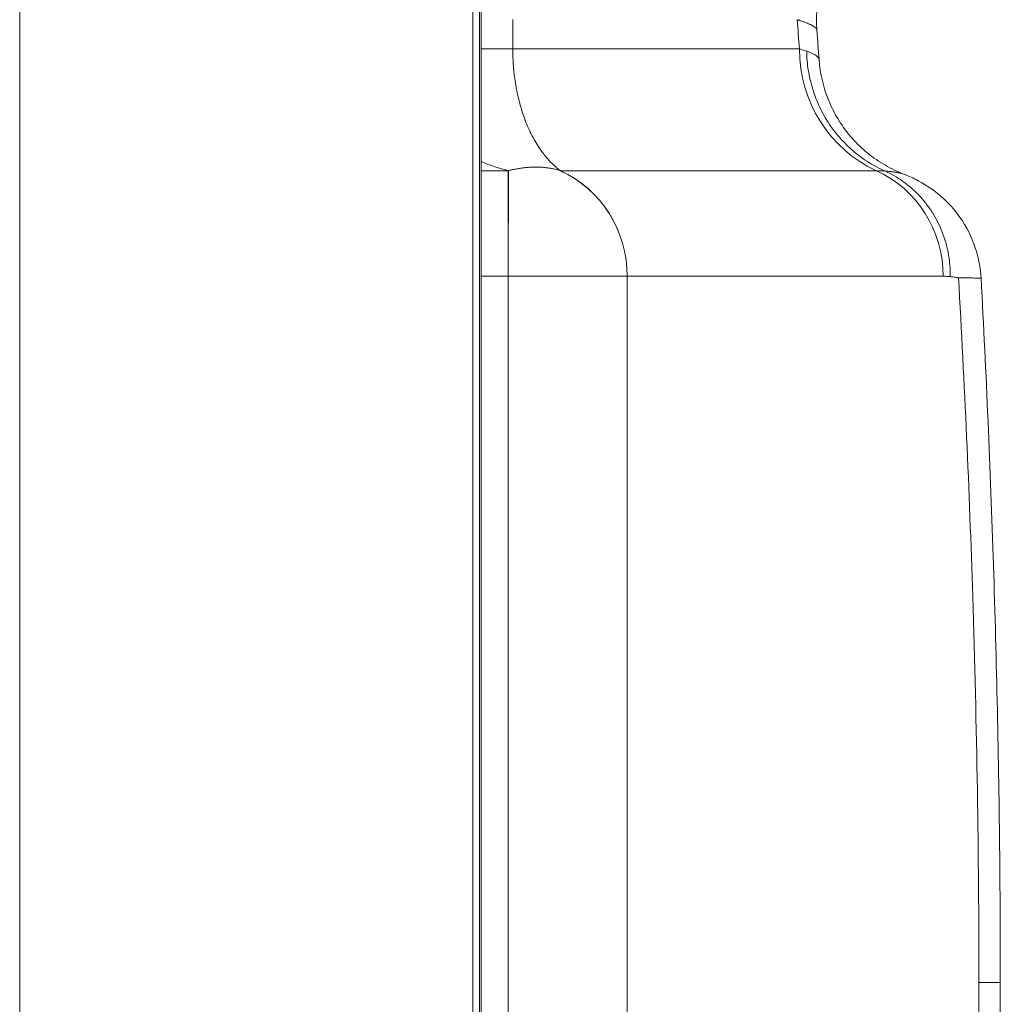
# Model space of a CAD drawing. Units: inches. Extents: x -48841 to -41152, y -576 to 4513.
# Drawn here: x -44705 to -44673, y 1304 to 1336 of the extents above; entities that cross this region are included whole.
import ezdxf

# ---------------------------------------------------------------- set-up
doc = ezdxf.new("R2010")
doc.units = ezdxf.units.IN
doc.header["$MEASUREMENT"] = 0

# ---------------------------------------------------------------- blocks, each defined once
blk = doc.blocks.new('top')
at = {"color": 0, "linetype": 'Continuous', "lineweight": 0}
for p, q in [((-1512.291, -3902.113), (-1512.291, -3754.212)), ((-1497.5, -3754.212), (-1497.5, -3902.113)), ((-1497.275, -3754.212), (-1497.275, -4050.014)), ((-1497.219, -3754.212), (-1497.219, -4050.014)), ((-1496.192, -3756.692), (-1496.192, -3755.726)), ((-1497.219, -3756.692), (-1496.192, -3756.692)), ((-1486.83, -3756.692), (-1496.192, -3756.692)), ((-1496.343, -3760.668), (-1497.219, -3760.668)), ((-1496.331, -3760.665), (-1496.343, -3760.668)), ((-1496.343, -3764.114), (-1496.343, -3760.668)), ((-1496.341, -3764.114), (-1496.331, -3760.665)), ((-1494.632, -3760.668), (-1494.641, -3760.665)), ((-1484.314, -3760.668), (-1494.632, -3760.668)), ((-1497.219, -3764.114), (-1496.343, -3764.114)), ((-1496.343, -3764.114), (-1496.341, -3764.114)), ((-1496.341, -3842.735), (-1496.341, -3764.114)), ((-1492.452, -3842.735), (-1492.452, -3764.114)), ((-1492.452, -3764.114), (-1482.134, -3764.114)), ((-1492.452, -3764.114), (-1492.452, -3764.114)), ((-1480.97, -3843.31), (-1480.97, -3787.165)), ((-1480.272, -3787.165), (-1480.272, -3843.311))]:
    blk.add_line(p, q, dxfattribs=at)
for centre, major_axis, ratio, start_param, end_param in [((-1510.909, -3789.854), (0, 107.843), 0.234644, -1.258233, -1.248904), ((-1509.218, -3755.951), (23.029, -1.061), 0.053021, 0.190639, 0.239069), ((-1525.419, -3779.48), (42.478, 18.37), 0.095394, 0.190646, 0.217039), ((-1492.913, -3768.39), (3.313, -68.531), 0.167372, 1.47256, 1.624443), ((-1506.37, -3765.87), (-5.702, 100.922), 0.245245, -1.797231, -1.67085)]:
    blk.add_ellipse(centre, major_axis=major_axis, ratio=ratio, start_param=start_param, end_param=end_param, dxfattribs=at)
at = {"color": 0, "linetype": 'Continuous', "lineweight": 0, "extrusion": (-2.29377e-16, 9.60754e-19, -1)}
blk.add_ellipse((-1482.604, -3756.692), major_axis=(0, 4.348), ratio=0.972083, start_param=-2.724888, end_param=-1.570811, dxfattribs=at)
at = {"color": 0, "linetype": 'Continuous', "lineweight": 0, "extrusion": (-2.30821e-16, 2.09374e-18, -1)}
blk.add_ellipse((-1496.115, -3764.114), major_axis=(0.042, -3.768), ratio=0.972078, start_param=-2.715828, end_param=-1.55989, dxfattribs=at)
at = {"color": 0, "linetype": 'Continuous', "lineweight": 0, "extrusion": (-2.30817e-16, 2.65368e-18, -1)}
blk.add_ellipse((-1496.115, -3764.114), major_axis=(0, -3.768), ratio=0.972081, start_param=-2.724874, end_param=-1.570796, dxfattribs=at)
at = {"color": 0, "linetype": 'Continuous', "lineweight": 0, "extrusion": (-2.30817e-16, 2.65369e-18, -1)}
blk.add_ellipse((-1485.797, -3764.114), major_axis=(0, -3.768), ratio=0.972081, start_param=-2.724874, end_param=-1.570796, dxfattribs=at)
at = {"color": 0, "linetype": 'Continuous', "lineweight": 0}
for points, knots in [([(-1484.074, -3751.979), (-1484.48, -3752.21), (-1484.853, -3752.512), (-1485.478, -3753.211), (-1485.738, -3753.618), (-1486.108, -3754.484), (-1486.223, -3754.953), (-1486.276, -3755.641), (-1486.277, -3755.862), (-1486.26, -3756.08)], [0, 0, 0, 0, 1.402656, 1.402656, 2.813873, 2.813873, 4.22718, 4.22718, 4.88454, 4.88454, 4.88454, 4.88454]), ([(-1486.904, -3755.737), (-1486.903, -3755.737), (-1486.902, -3755.737), (-1486.9, -3755.737), (-1486.899, -3755.738), (-1486.898, -3755.738), (-1486.897, -3755.738), (-1486.894, -3755.74), (-1486.891, -3755.74), (-1486.887, -3755.742), (-1486.878, -3755.744), (-1486.869, -3755.747), (-1486.859, -3755.75), (-1486.852, -3755.752), (-1486.844, -3755.755), (-1486.837, -3755.757), (-1486.831, -3755.759), (-1486.826, -3755.761), (-1486.82, -3755.762), (-1486.805, -3755.767), (-1486.789, -3755.772), (-1486.774, -3755.777), (-1486.747, -3755.786), (-1486.722, -3755.795), (-1486.697, -3755.804), (-1486.684, -3755.808), (-1486.672, -3755.813), (-1486.659, -3755.817), (-1486.598, -3755.84), (-1486.544, -3755.861), (-1486.497, -3755.883), (-1486.489, -3755.887), (-1486.481, -3755.89), (-1486.473, -3755.894), (-1486.384, -3755.937), (-1486.322, -3755.978), (-1486.289, -3756.018), (-1486.285, -3756.022), (-1486.282, -3756.027), (-1486.279, -3756.031), (-1486.277, -3756.034), (-1486.275, -3756.037), (-1486.274, -3756.039), (-1486.266, -3756.053), (-1486.261, -3756.067), (-1486.26, -3756.08)], [-0.000000028, -0.000000028, -0.000000028, -0.000000028, 0.00001525, 0.00001525, 0.00001525, 0.00003085, 0.00003085, 0.00003085, 0.000074761, 0.000074761, 0.000074761, 0.000193006, 0.000193006, 0.000193006, 0.000288855, 0.000288855, 0.000288855, 0.000364775, 0.000364775, 0.000364775, 0.000577739, 0.000577739, 0.000577739, 0.000954837, 0.000954837, 0.000954837, 0.001155507, 0.001155507, 0.001155507, 0.002134386, 0.002134386, 0.002134386, 0.002311042, 0.002311042, 0.002311042, 0.004268784, 0.004268784, 0.004268784, 0.004487399, 0.004487399, 0.004487399, 0.004622112, 0.004622112, 0.004622112, 0.005309672, 0.005309672, 0.005309672, 0.005309672]), ([(-1494.632, -3760.668), (-1494.688, -3760.627), (-1494.744, -3760.582), (-1494.8, -3760.533), (-1494.856, -3760.483), (-1494.912, -3760.43), (-1494.967, -3760.372), (-1495.023, -3760.314), (-1495.077, -3760.252), (-1495.131, -3760.186), (-1495.172, -3760.136), (-1495.213, -3760.083), (-1495.252, -3760.027), (-1495.302, -3759.959), (-1495.35, -3759.887), (-1495.397, -3759.812), (-1495.441, -3759.74), (-1495.485, -3759.665), (-1495.526, -3759.587), (-1495.569, -3759.509), (-1495.609, -3759.427), (-1495.648, -3759.344), (-1495.687, -3759.26), (-1495.724, -3759.174), (-1495.759, -3759.085), (-1495.794, -3758.997), (-1495.827, -3758.907), (-1495.858, -3758.815), (-1495.887, -3758.728), (-1495.915, -3758.64), (-1495.94, -3758.551), (-1495.942, -3758.545), (-1495.943, -3758.539), (-1495.945, -3758.533), (-1495.97, -3758.444), (-1495.993, -3758.354), (-1496.014, -3758.264), (-1496.035, -3758.174), (-1496.055, -3758.083), (-1496.072, -3757.991), (-1496.075, -3757.975), (-1496.078, -3757.958), (-1496.081, -3757.942), (-1496.098, -3757.849), (-1496.112, -3757.757), (-1496.125, -3757.664), (-1496.138, -3757.572), (-1496.149, -3757.479), (-1496.158, -3757.387), (-1496.16, -3757.366), (-1496.162, -3757.345), (-1496.164, -3757.324), (-1496.172, -3757.23), (-1496.178, -3757.136), (-1496.183, -3757.042), (-1496.188, -3756.949), (-1496.19, -3756.856), (-1496.191, -3756.764), (-1496.191, -3756.74), (-1496.192, -3756.716), (-1496.192, -3756.692)], [1.987518, 1.987518, 1.987518, 1.987518, 2.062056, 2.062056, 2.062056, 2.137724, 2.137724, 2.137724, 2.214318, 2.214318, 2.214318, 2.273263, 2.273263, 2.273263, 2.346527, 2.346527, 2.346527, 2.41682, 2.41682, 2.41682, 2.487867, 2.487867, 2.487867, 2.558915, 2.558915, 2.558915, 2.629934, 2.629934, 2.629934, 2.696438, 2.696438, 2.696438, 2.700954, 2.700954, 2.700954, 2.767032, 2.767032, 2.767032, 2.832448, 2.832448, 2.832448, 2.844335, 2.844335, 2.844335, 2.910141, 2.910141, 2.910141, 2.975672, 2.975672, 2.975672, 2.990594, 2.990594, 2.990594, 3.057382, 3.057382, 3.057382, 3.124282, 3.124282, 3.124282, 3.141593, 3.141593, 3.141593, 3.141593]), ([(-1486.19, -3757.036), (-1486.192, -3757.015), (-1486.201, -3756.994), (-1486.217, -3756.972), (-1486.239, -3756.943), (-1486.274, -3756.914), (-1486.37, -3756.855), (-1486.432, -3756.825), (-1486.534, -3756.784), (-1486.564, -3756.772), (-1486.595, -3756.761)], [0.032041898, 0.032041898, 0.032041898, 0.032041898, 0.033042635, 0.033042635, 0.033042635, 0.034383077, 0.034383077, 0.035742091, 0.035742091, 0.036244006, 0.036244006, 0.036244006, 0.036244006]), ([(-1484.042, -3760.675), (-1484.14, -3760.631), (-1484.238, -3760.583), (-1484.428, -3760.48), (-1484.521, -3760.425), (-1484.613, -3760.365), (-1484.703, -3760.308), (-1484.791, -3760.246), (-1484.915, -3760.152), (-1484.953, -3760.122), (-1484.991, -3760.092), (-1485.074, -3760.023), (-1485.156, -3759.952), (-1485.236, -3759.876), (-1485.314, -3759.802), (-1485.39, -3759.724), (-1485.464, -3759.643), (-1485.535, -3759.565), (-1485.604, -3759.483), (-1485.716, -3759.34), (-1485.759, -3759.281), (-1485.863, -3759.133), (-1485.922, -3759.042), (-1486.032, -3758.857), (-1486.084, -3758.763), (-1486.132, -3758.666), (-1486.179, -3758.572), (-1486.223, -3758.476), (-1486.263, -3758.378), (-1486.302, -3758.283), (-1486.338, -3758.186), (-1486.371, -3758.087), (-1486.406, -3757.983), (-1486.436, -3757.878), (-1486.488, -3757.67), (-1486.51, -3757.568), (-1486.546, -3757.364), (-1486.561, -3757.262), (-1486.582, -3757.057), (-1486.589, -3756.955), (-1486.594, -3756.822), (-1486.595, -3756.792), (-1486.595, -3756.761)], [0.3032679, 0.3032679, 0.3032679, 0.3032679, 0.355246, 0.355246, 0.4061361, 0.4061361, 0.4061361, 0.4555972, 0.4555972, 0.4774509, 0.4774509, 0.4774509, 0.5262998, 0.5262998, 0.5262998, 0.5740464, 0.5740464, 0.5740464, 0.6203321, 0.6203321, 0.6516339, 0.6516339, 0.6970329, 0.6970329, 0.7413853, 0.7413853, 0.7413853, 0.7843264, 0.7843264, 0.7843264, 0.825817, 0.825817, 0.825817, 0.8693627, 0.8693627, 0.9098827, 0.9098827, 0.9496614, 0.9496614, 0.9885543, 0.9885543, 1, 1, 1, 1]), ([(-1486.19, -3757.036), (-1486.157, -3757.505), (-1486.045, -3757.974), (-1485.68, -3758.842), (-1485.423, -3759.251), (-1484.8, -3759.955), (-1484.426, -3760.26), (-1483.831, -3760.602), (-1483.629, -3760.698), (-1483.428, -3760.776)], [0, 0, 0, 0, 1.411483, 1.411483, 2.82692, 2.82692, 4.239425, 4.239425, 4.918163, 4.918163, 4.918163, 4.918163]), ([(-1497.219, -3760.372), (-1497.186, -3760.385), (-1497.153, -3760.398), (-1497.12, -3760.411), (-1496.977, -3760.465), (-1496.833, -3760.516), (-1496.688, -3760.564), (-1496.573, -3760.601), (-1496.458, -3760.636), (-1496.343, -3760.668)], [4.1452673, 4.1452673, 4.1452673, 4.1452673, 4.1626492, 4.1626492, 4.1626492, 4.2370762, 4.2370762, 4.2370762, 4.2956705, 4.2956705, 4.2956705, 4.2956705]), ([(-1494.641, -3760.665), (-1494.67, -3760.656), (-1494.701, -3760.647), (-1494.731, -3760.639), (-1494.763, -3760.63), (-1494.795, -3760.622), (-1494.827, -3760.615), (-1494.862, -3760.607), (-1494.896, -3760.6), (-1494.931, -3760.593), (-1494.956, -3760.589), (-1494.98, -3760.585), (-1495.005, -3760.581), (-1495.046, -3760.574), (-1495.088, -3760.569), (-1495.129, -3760.565), (-1495.17, -3760.56), (-1495.212, -3760.556), (-1495.254, -3760.554), (-1495.296, -3760.551), (-1495.338, -3760.549), (-1495.381, -3760.549), (-1495.4, -3760.548), (-1495.42, -3760.548), (-1495.44, -3760.548), (-1495.484, -3760.548), (-1495.528, -3760.549), (-1495.573, -3760.551), (-1495.618, -3760.553), (-1495.663, -3760.556), (-1495.708, -3760.559), (-1495.754, -3760.563), (-1495.8, -3760.568), (-1495.847, -3760.574), (-1495.864, -3760.576), (-1495.882, -3760.578), (-1495.9, -3760.581), (-1495.943, -3760.587), (-1495.986, -3760.594), (-1496.03, -3760.601), (-1496.072, -3760.609), (-1496.115, -3760.617), (-1496.158, -3760.626), (-1496.2, -3760.634), (-1496.241, -3760.644), (-1496.283, -3760.654), (-1496.299, -3760.657), (-1496.315, -3760.661), (-1496.331, -3760.665)], [0, 0, 0, 0, 0.000132208, 0.000132208, 0.000132208, 0.000269201, 0.000269201, 0.000269201, 0.000413487, 0.000413487, 0.000413487, 0.00051369, 0.00051369, 0.00051369, 0.000680001, 0.000680001, 0.000680001, 0.000846562, 0.000846562, 0.000846562, 0.001011783, 0.001011783, 0.001011783, 0.00108739, 0.00108739, 0.00108739, 0.001256042, 0.001256042, 0.001256042, 0.001425984, 0.001425984, 0.001425984, 0.001596633, 0.001596633, 0.001596633, 0.001660419, 0.001660419, 0.001660419, 0.001816475, 0.001816475, 0.001816475, 0.001970071, 0.001970071, 0.001970071, 0.002118099, 0.002118099, 0.002118099, 0.00217478, 0.00217478, 0.00217478, 0.00217478]), ([(-1483.428, -3760.776), (-1483.457, -3760.764), (-1483.5, -3760.753), (-1483.555, -3760.742), (-1483.565, -3760.74), (-1483.575, -3760.737), (-1483.585, -3760.735), (-1483.6, -3760.733), (-1483.616, -3760.73), (-1483.632, -3760.727), (-1483.664, -3760.721), (-1483.699, -3760.716), (-1483.736, -3760.71), (-1483.752, -3760.708), (-1483.769, -3760.705), (-1483.786, -3760.703), (-1483.789, -3760.702), (-1483.792, -3760.702), (-1483.795, -3760.702), (-1483.805, -3760.7), (-1483.815, -3760.699), (-1483.826, -3760.697), (-1483.836, -3760.696), (-1483.847, -3760.695), (-1483.858, -3760.693), (-1483.917, -3760.686), (-1483.978, -3760.68), (-1484.042, -3760.675)], [0.036933416, 0.036933416, 0.036933416, 0.036933416, 0.038317604, 0.038317604, 0.038317604, 0.038561232, 0.038561232, 0.038561232, 0.038904616, 0.038904616, 0.038904616, 0.039564572, 0.039564572, 0.039564572, 0.039846606, 0.039846606, 0.039846606, 0.039894547, 0.039894547, 0.039894547, 0.040059585, 0.040059585, 0.040059585, 0.04022468, 0.04022468, 0.04022468, 0.041131753, 0.041131753, 0.041131753, 0.041131753]), ([(-1484.042, -3760.675), (-1483.943, -3760.72), (-1483.845, -3760.77), (-1483.75, -3760.824), (-1483.652, -3760.88), (-1483.557, -3760.941), (-1483.465, -3761.006), (-1483.368, -3761.075), (-1483.274, -3761.148), (-1483.184, -3761.226), (-1483.175, -3761.234), (-1483.166, -3761.241), (-1483.158, -3761.249), (-1483.072, -3761.325), (-1482.989, -3761.405), (-1482.911, -3761.489), (-1482.829, -3761.577), (-1482.751, -3761.669), (-1482.678, -3761.765), (-1482.604, -3761.86), (-1482.536, -3761.96), (-1482.472, -3762.063), (-1482.469, -3762.067), (-1482.467, -3762.071), (-1482.464, -3762.075), (-1482.405, -3762.172), (-1482.349, -3762.273), (-1482.298, -3762.376), (-1482.245, -3762.483), (-1482.197, -3762.593), (-1482.155, -3762.705), (-1482.112, -3762.817), (-1482.075, -3762.932), (-1482.043, -3763.048), (-1482.041, -3763.055), (-1482.039, -3763.062), (-1482.037, -3763.069), (-1482.007, -3763.178), (-1481.983, -3763.289), (-1481.963, -3763.401), (-1481.942, -3763.52), (-1481.927, -3763.639), (-1481.918, -3763.76), (-1481.909, -3763.871), (-1481.905, -3763.983), (-1481.905, -3764.096), (-1481.905, -3764.104), (-1481.905, -3764.113), (-1481.906, -3764.122)], [0, 0, 0, 0, 0.0776605, 0.0776605, 0.0776605, 0.157721, 0.157721, 0.157721, 0.2418979, 0.2418979, 0.2418979, 0.25, 0.25, 0.25, 0.3309929, 0.3309929, 0.3309929, 0.4154964, 0.4154964, 0.4154964, 0.5, 0.5, 0.5, 0.503362, 0.503362, 0.503362, 0.5832541, 0.5832541, 0.5832541, 0.666627, 0.666627, 0.666627, 0.75, 0.75, 0.75, 0.7551073, 0.7551073, 0.7551073, 0.8335486, 0.8335486, 0.8335486, 0.9167743, 0.9167743, 0.9167743, 0.9940028, 0.9940028, 0.9940028, 1, 1, 1, 1]), ([(-1483.428, -3760.776), (-1483.308, -3760.822), (-1483.172, -3760.88), (-1482.775, -3761.083), (-1482.48, -3761.267), (-1481.983, -3761.702), (-1481.77, -3761.934), (-1481.379, -3762.491), (-1481.206, -3762.83), (-1480.983, -3763.504), (-1480.918, -3763.84), (-1480.9, -3764.177)], [0, 0, 0, 0, 0.751358, 0.751358, 2.00538, 2.00538, 3.005322, 3.005322, 4.162717, 4.162717, 5.19812, 5.19812, 5.19812, 5.19812]), ([(-1496.341, -3764.114), (-1496.246, -3764.114), (-1496.152, -3764.114), (-1495.963, -3764.114), (-1495.869, -3764.114), (-1495.682, -3764.113), (-1495.589, -3764.113), (-1495.405, -3764.113), (-1495.314, -3764.113), (-1495.223, -3764.113), (-1495.159, -3764.113), (-1495.095, -3764.113), (-1495.032, -3764.113), (-1494.94, -3764.113), (-1494.85, -3764.113), (-1494.673, -3764.112), (-1494.585, -3764.112), (-1494.414, -3764.112), (-1494.329, -3764.112), (-1494.165, -3764.112), (-1494.085, -3764.112), (-1493.959, -3764.112), (-1493.913, -3764.112), (-1493.867, -3764.112), (-1493.789, -3764.112), (-1493.714, -3764.112), (-1493.568, -3764.112), (-1493.497, -3764.112), (-1493.361, -3764.112), (-1493.296, -3764.112), (-1493.171, -3764.112), (-1493.112, -3764.112), (-1493.028, -3764.113), (-1493.001, -3764.113), (-1492.919, -3764.113), (-1492.868, -3764.113), (-1492.772, -3764.113), (-1492.727, -3764.113), (-1492.645, -3764.114), (-1492.607, -3764.114), (-1492.573, -3764.114), (-1492.539, -3764.114), (-1492.509, -3764.114), (-1492.472, -3764.114), (-1492.462, -3764.114), (-1492.452, -3764.114)], [0, 0, 0, 0, 0.000280178, 0.000280178, 0.000563477, 0.000563477, 0.000846864, 0.000846864, 0.001128112, 0.001128112, 0.001128112, 0.001327385, 0.001327385, 0.001327385, 0.001614044, 0.001614044, 0.001903922, 0.001903922, 0.002193847, 0.002193847, 0.002481499, 0.002481499, 0.002654769, 0.002654769, 0.002654769, 0.002948476, 0.002948476, 0.003245525, 0.003245525, 0.003542569, 0.003542569, 0.003837168, 0.003837168, 0.003982154, 0.003982154, 0.004282713, 0.004282713, 0.00458641, 0.00458641, 0.004889829, 0.004889829, 0.004889829, 0.005190319, 0.005190319, 0.005309539, 0.005309539, 0.005309539, 0.005309539]), ([(-1481.906, -3764.122), (-1481.862, -3764.129), (-1481.817, -3764.135), (-1481.75, -3764.145), (-1481.717, -3764.15), (-1481.677, -3764.156), (-1481.657, -3764.158), (-1481.648, -3764.16), (-1481.643, -3764.161), (-1481.64, -3764.161), (-1481.637, -3764.161)], [0, 0, 0, 0, 0.5, 0.5, 0.75, 0.875, 0.9375, 0.96875, 0.96875, 1, 1, 1, 1]), ([(-1481.637, -3764.161), (-1481.634, -3764.161), (-1481.632, -3764.161), (-1481.629, -3764.161), (-1481.628, -3764.161), (-1481.627, -3764.161), (-1481.626, -3764.162), (-1481.613, -3764.162), (-1481.6, -3764.162), (-1481.587, -3764.162), (-1481.56, -3764.163), (-1481.533, -3764.163), (-1481.507, -3764.163), (-1481.497, -3764.163), (-1481.488, -3764.164), (-1481.478, -3764.164), (-1481.437, -3764.164), (-1481.398, -3764.165), (-1481.361, -3764.166), (-1481.353, -3764.166), (-1481.346, -3764.166), (-1481.339, -3764.166), (-1481.252, -3764.168), (-1481.179, -3764.169), (-1481.118, -3764.17), (-1481.064, -3764.171), (-1481.02, -3764.172), (-1480.986, -3764.173), (-1480.982, -3764.173), (-1480.979, -3764.174), (-1480.976, -3764.174), (-1480.975, -3764.174), (-1480.974, -3764.174), (-1480.973, -3764.174), (-1480.946, -3764.175), (-1480.927, -3764.175), (-1480.915, -3764.176), (-1480.911, -3764.176), (-1480.908, -3764.176), (-1480.905, -3764.176), (-1480.904, -3764.176), (-1480.903, -3764.176), (-1480.902, -3764.177), (-1480.901, -3764.177), (-1480.901, -3764.177), (-1480.901, -3764.177), (-1480.9, -3764.177), (-1480.9, -3764.177), (-1480.9, -3764.177)], [-0.000000037, -0.000000037, -0.000000037, -0.000000037, 0.000032351, 0.000032351, 0.000032351, 0.000044543, 0.000044543, 0.000044543, 0.000214896, 0.000214896, 0.000214896, 0.00057905, 0.00057905, 0.00057905, 0.000713247, 0.000713247, 0.000713247, 0.001308756, 0.001308756, 0.001308756, 0.00142653, 0.00142653, 0.00142653, 0.002853098, 0.002853098, 0.002853098, 0.004108561, 0.004108561, 0.004108561, 0.00424073, 0.00424073, 0.00424073, 0.004279665, 0.004279665, 0.004279665, 0.005331017, 0.005331017, 0.005331017, 0.005706233, 0.005706233, 0.005706233, 0.005914799, 0.005914799, 0.005914799, 0.006034204, 0.006034204, 0.006034204, 0.006210135, 0.006210135, 0.006210135, 0.006210135]), ([(-1480.9, -3764.177), (-1480.732, -3767.272), (-1480.597, -3770.399), (-1480.393, -3776.687), (-1480.325, -3779.854), (-1480.279, -3784.403), (-1480.272, -3785.784), (-1480.272, -3787.165)], [0, 0, 0, 0, 9.506508, 9.506508, 19.023965, 19.023965, 23.165868, 23.165868, 23.165868, 23.165868]), ([(-1480.97, -3787.165), (-1480.532, -3787.165), (-1480.272, -3787.165), (-1480.272, -3787.165), (-1480.272, -3787.165)], [0, 0, 0, 0, 0.1428571, 0.1430206, 0.1430206, 0.1430206, 0.1430206])]:
    blk.add_open_spline(points, degree=3, knots=knots, dxfattribs=at)
for points in [[(-1486.26, -3756.08), (-1486.237, -3756.398), (-1486.214, -3756.715), (-1486.191, -3757.033)], [(-1482.134, -3764.114), (-1482.058, -3764.114), (-1481.982, -3764.117), (-1481.906, -3764.122)]]:
    blk.add_open_spline(points, degree=3, dxfattribs=at)

msp = doc.modelspace()

# ---------------------------------------------------------------- block references
msp.add_blockref('top', (-43192.95789, 5091.88603, -2825.94642))

doc.saveas('drawing.dxf')
